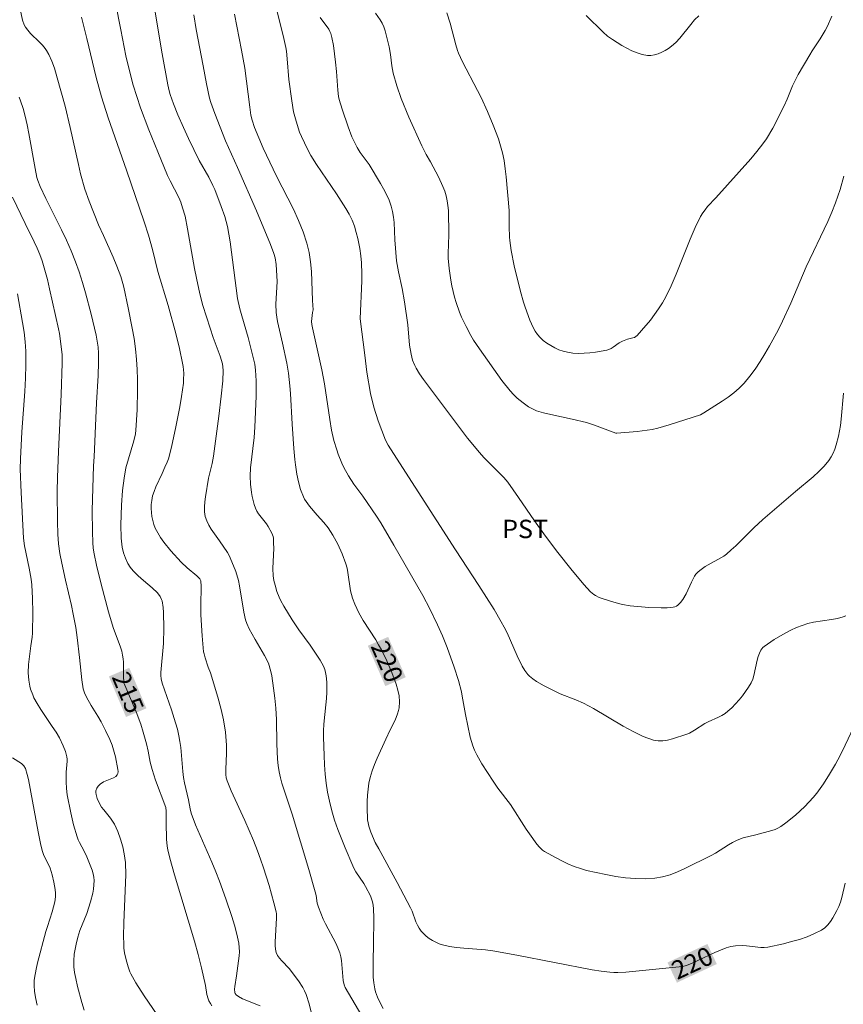
# Model space of a CAD drawing. Units: metres. Extents: x 281197 to 281712, y 1663254 to 1663819.
# Drawn here: x 281517 to 281584, y 1663495 to 1663575 of the extents above; entities that cross this region are included whole.
import ezdxf
from ezdxf.enums import TextEntityAlignment as Align

# ---------------------------------------------------------------- set-up
doc = ezdxf.new("R2010")
doc.units = ezdxf.units.M
doc.header["$MEASUREMENT"] = 0
for name, color, linetype, lineweight, true_color in [('Curvas_Intermediarias', 7, 'Continuous', 9, 0x783c14), ('Curvas_Mestras', 7, 'Continuous', 20, 0x783c14), ('Topon_Cultura', 7, 'Continuous', 9, 0x00ff33), ('Topon_Curvas_Mestras', 7, 'Continuous', 9, 0x783c14)]:
    doc.layers.add(name, color=color, linetype=linetype, lineweight=lineweight, true_color=true_color)
doc.layers.add('Topon_Curvas_Mestras_Masc', color=255, linetype='Continuous', lineweight=9)
doc.styles.add('Arial', font='arial.ttf', dxfattribs={"height": 1.5})

msp = doc.modelspace()

# ---------------------------------------------------------------- linework, layer by layer
at = {"layer": 'Curvas_Intermediarias', "flags": 128}
for points, elevation in [([(281544.821, 1663493.832), (281543.474, 1663496.141), (281543.379, 1663496.374), (281543.311, 1663496.707), (281543.27, 1663497.029), (281543.164, 1663498.333), (281543.11, 1663498.65), (281543.027, 1663498.959), (281542.877, 1663499.367), (281542.698, 1663499.765), (281541.871, 1663501.329), (281541.678, 1663501.724), (281541.466, 1663502.203), (281541.282, 1663502.691), (281541.191, 1663503.009), (281541.086, 1663503.633), (281541.018, 1663503.942), (281540.494, 1663505.756), (281539.132, 1663510.277), (281538.311, 1663512.807), (281538.195, 1663513.234), (281538.087, 1663513.731), (281538.007, 1663514.236), (281537.952, 1663514.745), (281537.891, 1663515.997), (281537.86, 1663517.997), (281537.805, 1663518.907), (281537.729, 1663519.731), (281537.633, 1663520.552), (281537.491, 1663521.547), (281537.415, 1663521.898), (281537.229, 1663522.591), (281536.886, 1663523.211), (281536.119, 1663524.495), (281535.876, 1663524.928), (281535.652, 1663525.367), (281535.451, 1663525.816), (281535.346, 1663526.114), (281535.199, 1663526.733), (281534.855, 1663528.884), (281534.772, 1663529.32), (281534.547, 1663530.062), (281534.243, 1663530.84), (281534.016, 1663531.346), (281533.872, 1663531.604), (281533.238, 1663532.544), (281532.546, 1663533.509), (281532.345, 1663533.838), (281532.182, 1663534.176), (281532.071, 1663534.525), (281532.014, 1663534.912), (281532.006, 1663535.311), (281532.036, 1663535.719), (281532.091, 1663536.132), (281532.343, 1663537.667), (281532.617, 1663538.854), (281532.733, 1663539.451), (281532.964, 1663541.077), (281533.174, 1663542.707), (281533.367, 1663544.339), (281533.495, 1663545.576), (281533.519, 1663546.423), (281533.51, 1663546.719), (281533.471, 1663546.973), (281533.273, 1663547.602), (281532.719, 1663549.11), (281532.458, 1663549.87), (281531.879, 1663551.732), (281531.623, 1663552.672), (281531.343, 1663553.946), (281531.191, 1663554.751), (281530.628, 1663557.979), (281530.416, 1663559.012), (281530.224, 1663559.696), (281530.071, 1663560.144), (281529.919, 1663560.525), (281529.198, 1663561.89), (281528.981, 1663562.333), (281528.195, 1663564.265), (281527.483, 1663566.05), (281526.803, 1663567.846), (281526.482, 1663568.75), (281526.189, 1663569.683), (281525.938, 1663570.63), (281525.61, 1663572.064), (281525.176, 1663574.199), (281524.358, 1663578.481)], 218), ([(281546.561, 1663494.446), (281546.303, 1663494.89), (281546.091, 1663495.349), (281545.939, 1663495.802), (281545.881, 1663496.036), (281545.796, 1663496.514), (281545.748, 1663496.994), (281545.73, 1663497.436), (281545.736, 1663498.323), (281545.779, 1663499.659), (281545.798, 1663501.778), (281545.759, 1663502.606), (281545.709, 1663503.014), (281545.665, 1663503.218), (281545.518, 1663503.615), (281545.115, 1663504.377), (281544.973, 1663504.621), (281544.34, 1663505.565), (281544.198, 1663505.809), (281544.076, 1663506.063), (281543.453, 1663507.538), (281542.866, 1663509.033), (281542.603, 1663509.79), (281542.37, 1663510.553), (281542.174, 1663511.322), (281542.029, 1663512.053), (281541.919, 1663512.794), (281541.838, 1663513.541), (281541.782, 1663514.293), (281541.744, 1663515.047), (281541.699, 1663516.55), (281541.703, 1663517.074), (281541.735, 1663517.599), (281541.897, 1663519.174), (281541.942, 1663519.699), (281541.965, 1663520.224), (281541.966, 1663521.026), (281541.92, 1663521.556), (281541.872, 1663521.814), (281541.804, 1663522.063), (281541.703, 1663522.325), (281541.437, 1663522.831), (281540.619, 1663524.053), (281539.689, 1663525.292), (281539.147, 1663526.096), (281538.453, 1663527.222), (281538.216, 1663527.653), (281538.079, 1663527.949), (281537.908, 1663528.408), (281537.754, 1663528.935), (281537.664, 1663529.313), (281537.601, 1663529.695), (281537.573, 1663530.296), (281537.639, 1663531.95), (281537.637, 1663532.358), (281537.611, 1663532.763), (281537.585, 1663532.905), (281537.482, 1663533.181), (281537.183, 1663533.704), (281537.041, 1663533.921), (281536.41, 1663534.757), (281536.276, 1663534.976), (281536.169, 1663535.206), (281536.06, 1663535.515), (281535.891, 1663536.159), (281535.829, 1663536.49), (281535.745, 1663537.156), (281535.714, 1663537.821), (281535.757, 1663538.496), (281536.038, 1663540.962), (281536.107, 1663541.799), (281536.2, 1663544.325), (281536.205, 1663545.587), (281536.171, 1663546.464), (281536.097, 1663546.957), (281535.868, 1663547.931), (281535.549, 1663549.111), (281535.037, 1663550.873), (281534.877, 1663551.463), (281534.679, 1663552.293), (281534.09, 1663556.91), (281533.987, 1663557.537), (281533.864, 1663558.16), (281533.764, 1663558.576), (281533.647, 1663558.988), (281533.374, 1663559.803), (281532.852, 1663561.182), (281532.695, 1663561.518), (281532.346, 1663562.175), (281531.578, 1663563.551), (281530.709, 1663565.329), (281530.292, 1663566.226), (281529.838, 1663567.265), (281529.487, 1663568.159), (281529.219, 1663568.915), (281529.126, 1663569.229), (281529.012, 1663569.707), (281528.553, 1663572.248), (281527.883, 1663576.287)], 219), ([(281536.543, 1663494.645), (281535.103, 1663495.229), (281534.763, 1663495.4), (281534.586, 1663495.541), (281534.498, 1663495.665), (281534.471, 1663495.732), (281534.458, 1663496.006), (281534.475, 1663496.218), (281534.619, 1663497.088), (281534.822, 1663498.714), (281534.845, 1663499.065), (281534.84, 1663499.412), (281534.797, 1663499.754), (281534.639, 1663500.485), (281534.447, 1663501.213), (281534.229, 1663501.939), (281533.738, 1663503.38), (281533.215, 1663504.806), (281532.918, 1663505.579), (281532.6, 1663506.346), (281531.282, 1663509.392), (281530.92, 1663510.34), (281530.837, 1663510.705), (281530.708, 1663511.449), (281530.374, 1663512.82), (281530.286, 1663513.267), (281530.229, 1663513.752), (281530.069, 1663515.706), (281530.006, 1663516.19), (281529.919, 1663516.668), (281529.793, 1663517.198), (281529.645, 1663517.724), (281529.306, 1663518.766), (281528.558, 1663520.959), (281528.472, 1663521.301), (281528.448, 1663521.56), (281528.451, 1663521.82), (281528.653, 1663524.185), (281528.683, 1663525.429), (281528.657, 1663526.704), (281528.626, 1663527.124), (281528.555, 1663527.659), (281528.515, 1663527.778), (281528.4, 1663528.007), (281528.169, 1663528.311), (281527.74, 1663528.725), (281527.043, 1663529.303), (281526.596, 1663529.706), (281526.195, 1663530.11), (281525.95, 1663530.397), (281525.75, 1663530.709), (281525.556, 1663531.125), (281525.401, 1663531.566), (281525.297, 1663532.019), (281525.229, 1663532.774), (281525.2, 1663533.84), (281525.239, 1663535.445), (281525.319, 1663536.648), (281525.458, 1663537.65), (281525.61, 1663538.49), (281526.252, 1663540.687), (281526.382, 1663541.27), (281526.416, 1663541.565), (281526.514, 1663543.211), (281526.558, 1663544.866), (281526.551, 1663545.694), (281526.522, 1663546.518), (281526.467, 1663547.34), (281526.379, 1663548.185), (281526.262, 1663549.029), (281526.121, 1663549.871), (281525.79, 1663551.549), (281525.428, 1663553.218), (281525.357, 1663553.511), (281525.182, 1663554.091), (281524.863, 1663554.944), (281524.565, 1663555.67), (281523.765, 1663557.425), (281523.381, 1663558.309), (281522.608, 1663560.239), (281522.264, 1663561.218), (281521.911, 1663562.459), (281521.728, 1663563.209), (281521.07, 1663566.233), (281520.65, 1663567.984), (281520.015, 1663570.295), (281519.776, 1663571.071), (281519.575, 1663571.637), (281519.333, 1663572.175), (281519.135, 1663572.512), (281519.024, 1663572.671), (281518.81, 1663572.932), (281518.575, 1663573.18), (281517.844, 1663573.903), (281517.622, 1663574.156), (281517.425, 1663574.424), (281517.327, 1663574.597), (281517.183, 1663574.976), (281516.982, 1663575.874)], 216), ([(281585.111, 1663517.849), (281583.972, 1663515.428), (281583.597, 1663514.701), (281583.396, 1663514.346), (281582.922, 1663513.538), (281582.425, 1663512.742), (281581.882, 1663511.983), (281581.586, 1663511.626), (281580.892, 1663510.887), (281580.142, 1663510.191), (281579.349, 1663509.557), (281578.94, 1663509.269), (281578.714, 1663509.139), (281578.473, 1663509.035), (281578.22, 1663508.951), (281576.922, 1663508.6), (281575.882, 1663508.339), (281575.385, 1663508.156), (281575.023, 1663507.972), (281574.672, 1663507.766), (281573.636, 1663507.101), (281573.283, 1663506.894), (281571.14, 1663505.839), (281570.536, 1663505.569), (281569.927, 1663505.338), (281569.311, 1663505.16), (281568.688, 1663505.054), (281567.906, 1663505.008), (281567.111, 1663505.022), (281566.307, 1663505.089), (281565.501, 1663505.198), (281564.698, 1663505.341), (281563.128, 1663505.691), (281562.616, 1663505.835), (281562.11, 1663506.015), (281561.611, 1663506.224), (281561.121, 1663506.457), (281560.64, 1663506.707), (281559.709, 1663507.236), (281559.544, 1663507.348), (281559.249, 1663507.626), (281558.989, 1663507.947), (281558.746, 1663508.279), (281558.211, 1663509.059), (281556.923, 1663511.05), (281555.902, 1663512.398), (281555.511, 1663512.949), (281554.589, 1663514.378), (281554.18, 1663515.119), (281554.003, 1663515.5), (281553.869, 1663515.843), (281553.655, 1663516.553), (281553.251, 1663518.381), (281553.002, 1663519.881), (281552.927, 1663520.252), (281552.681, 1663521.162), (281552.343, 1663522.243), (281551.774, 1663523.843), (281551.386, 1663524.816), (281550.992, 1663525.697), (281550.355, 1663526.999), (281549.78, 1663528.102), (281547.432, 1663532.202), (281546.354, 1663534.022), (281546.014, 1663534.554), (281544.889, 1663536.185), (281544.175, 1663537.166), (281543.731, 1663537.837), (281543.358, 1663538.53), (281543.195, 1663538.882), (281542.902, 1663539.603), (281542.773, 1663539.971), (281542.547, 1663540.712), (281542.352, 1663541.568), (281542.208, 1663542.438), (281541.788, 1663545.34), (281541.549, 1663546.497), (281540.792, 1663549.904), (281540.746, 1663550.167), (281540.731, 1663550.422), (281540.745, 1663550.67), (281540.804, 1663551.168), (281540.842, 1663551.364), (281540.795, 1663552.145), (281540.707, 1663554.508), (281540.64, 1663555.286), (281540.527, 1663556.052), (281540.351, 1663556.801), (281540.041, 1663557.739), (281539.667, 1663558.661), (281539.248, 1663559.571), (281537.879, 1663562.271), (281536.773, 1663564.542), (281536.078, 1663566.234), (281535.882, 1663566.829), (281535.785, 1663567.238), (281535.686, 1663567.904), (281535.435, 1663570.023), (281535.286, 1663571.079), (281535.021, 1663572.55), (281534.44, 1663575.484)], 221), ([(281584.241, 1663526.436), (281584.015, 1663526.355), (281583.55, 1663526.227), (281583.071, 1663526.133), (281581.614, 1663525.909), (281581.139, 1663525.805), (281580.679, 1663525.661), (281580.212, 1663525.472), (281579.75, 1663525.259), (281579.295, 1663525.024), (281578.412, 1663524.507), (281577.576, 1663523.948), (281577.477, 1663523.862), (281577.318, 1663523.645), (281577.2, 1663523.391), (281577.105, 1663523.132), (281577.013, 1663522.828), (281576.748, 1663521.568), (281576.653, 1663521.268), (281576.523, 1663520.986), (281576.309, 1663520.621), (281576.072, 1663520.263), (281575.814, 1663519.914), (281575.54, 1663519.577), (281575.251, 1663519.254), (281574.949, 1663518.947), (281574.639, 1663518.659), (281574.402, 1663518.476), (281574.144, 1663518.318), (281573.871, 1663518.179), (281573.022, 1663517.796), (281572.748, 1663517.656), (281571.928, 1663517.118), (281571.507, 1663516.88), (281571.284, 1663516.793), (281570.12, 1663516.407), (281569.721, 1663516.306), (281569.327, 1663516.246), (281568.942, 1663516.242), (281568.572, 1663516.309), (281567.739, 1663516.611), (281566.919, 1663516.996), (281566.109, 1663517.44), (281563.688, 1663518.88), (281562.869, 1663519.316), (281562.244, 1663519.588), (281560.969, 1663520.08), (281559.681, 1663520.724), (281559.051, 1663521.094), (281558.753, 1663521.297), (281558.472, 1663521.516), (281558.328, 1663521.653), (281558.083, 1663521.978), (281557.878, 1663522.34), (281557.465, 1663523.168), (281556.644, 1663525.045), (281556.421, 1663525.505), (281556.178, 1663525.953), (281555.587, 1663526.944), (281554.356, 1663528.899), (281552.46, 1663531.803), (281547.638, 1663539.28), (281546.97, 1663540.338), (281546.749, 1663540.759), (281546.155, 1663542.323), (281545.802, 1663543.433), (281545.533, 1663544.555), (281545.216, 1663546.296), (281545.066, 1663547.667), (281544.689, 1663550.634), (281544.812, 1663553.725), (281544.821, 1663554.32), (281544.803, 1663555.205), (281544.747, 1663555.784), (281544.658, 1663556.361), (281544.491, 1663557.185), (281544.364, 1663557.69), (281544.212, 1663558.188), (281544.027, 1663558.671), (281543.79, 1663559.165), (281543.519, 1663559.646), (281542.766, 1663560.835), (281541.135, 1663563.231), (281540.677, 1663563.965), (281540.401, 1663564.466), (281539.897, 1663565.493), (281539.74, 1663565.863), (281539.458, 1663566.75), (281539.266, 1663567.516), (281539.113, 1663568.401), (281538.877, 1663570.139), (281538.748, 1663571.829), (281538.679, 1663572.449), (281538.629, 1663572.757), (281538.414, 1663573.725), (281537.919, 1663575.649)], 222), ([(281584.091, 1663562.273), (281583.77, 1663561.169), (281583.392, 1663560.087), (281583.089, 1663559.331), (281582.764, 1663558.584), (281581.018, 1663554.891), (281579.753, 1663551.915), (281579.087, 1663550.445), (281578.722, 1663549.727), (281578.021, 1663548.432), (281577.653, 1663547.789), (281577.267, 1663547.159), (281576.86, 1663546.547), (281576.426, 1663545.96), (281575.962, 1663545.406), (281575.557, 1663544.995), (281575.115, 1663544.615), (281574.646, 1663544.26), (281574.158, 1663543.925), (281572.666, 1663542.968), (281572.397, 1663542.827), (281569.838, 1663541.996), (281568.918, 1663541.736), (281568.454, 1663541.628), (281568.05, 1663541.554), (281567.234, 1663541.449), (281565.591, 1663541.318), (281565.514, 1663541.332), (281563.771, 1663541.974), (281563.105, 1663542.183), (281561.949, 1663542.467), (281560.201, 1663542.847), (281559.625, 1663542.991), (281559.057, 1663543.155), (281558.721, 1663543.293), (281558.402, 1663543.478), (281557.95, 1663543.798), (281557.472, 1663544.185), (281557.172, 1663544.467), (281556.895, 1663544.769), (281556.234, 1663545.619), (281554.399, 1663548.197), (281553.925, 1663548.914), (281553.707, 1663549.283), (281553.307, 1663550.025), (281552.942, 1663550.789), (281552.777, 1663551.178), (281552.494, 1663551.968), (281552.363, 1663552.418), (281552.146, 1663553.334), (281552.058, 1663553.799), (281551.919, 1663554.732), (281551.843, 1663555.576), (281551.841, 1663555.956), (281551.906, 1663557.483), (281551.866, 1663559.477), (281551.833, 1663559.876), (281551.779, 1663560.27), (281551.695, 1663560.656), (281551.574, 1663561.051), (281551.423, 1663561.439), (281551.06, 1663562.201), (281550.414, 1663563.45), (281550.055, 1663564.04), (281549.718, 1663564.743), (281548.648, 1663567.078), (281548.017, 1663568.596), (281547.658, 1663569.623), (281547.366, 1663570.669), (281547.26, 1663571.274), (281547.162, 1663572.195), (281547.055, 1663572.799), (281546.813, 1663573.787), (281546.716, 1663574.112), (281546.601, 1663574.428), (281546.464, 1663574.731), (281546.299, 1663575.016), (281545.923, 1663575.547)], 224), ([(281540.73, 1663494.017), (281540.522, 1663494.804), (281540.282, 1663495.577), (281540.162, 1663495.873), (281540.013, 1663496.157), (281539.654, 1663496.699), (281538.894, 1663497.704), (281538.293, 1663498.324), (281538.11, 1663498.535), (281537.957, 1663498.757), (281537.846, 1663498.996), (281537.777, 1663499.273), (281537.747, 1663499.564), (281537.747, 1663499.866), (281537.869, 1663501.803), (281537.863, 1663502.149), (281537.834, 1663502.319), (281537.654, 1663503.036), (281537.258, 1663504.468), (281536.813, 1663505.89), (281536.572, 1663506.594), (281536.318, 1663507.292), (281535.994, 1663508.118), (281535.285, 1663509.748), (281534.186, 1663512.18), (281533.84, 1663512.997), (281533.768, 1663513.244), (281533.738, 1663513.501), (281533.736, 1663513.917), (281533.794, 1663515.242), (281533.789, 1663515.903), (281533.707, 1663516.941), (281533.555, 1663517.972), (281533.366, 1663518.813), (281533.09, 1663519.808), (281532.481, 1663521.785), (281532.3, 1663522.265), (281532.052, 1663523.002), (281531.964, 1663523.334), (281531.935, 1663523.503), (281531.802, 1663524.794), (281531.71, 1663526.526), (281531.702, 1663527.297), (281531.726, 1663528.838), (281531.706, 1663529.299), (281531.635, 1663529.444), (281531.366, 1663529.702), (281530.6, 1663530.355), (281530.104, 1663530.805), (281529.273, 1663531.732), (281528.693, 1663532.444), (281528.43, 1663532.813), (281528.194, 1663533.193), (281527.993, 1663533.585), (281527.876, 1663533.881), (281527.785, 1663534.195), (281527.718, 1663534.521), (281527.676, 1663534.853), (281527.66, 1663535.186), (281527.668, 1663535.513), (281527.702, 1663535.831), (281527.78, 1663536.206), (281527.898, 1663536.576), (281528.044, 1663536.943), (281528.549, 1663538.035), (281528.766, 1663538.539), (281528.968, 1663538.951), (281529.083, 1663539.231), (281529.31, 1663540.191), (281529.665, 1663541.829), (281529.985, 1663543.475), (281530.127, 1663544.3), (281530.286, 1663545.393), (281530.306, 1663545.663), (281530.31, 1663546.208), (281530.265, 1663546.749), (281530.225, 1663547.016), (281529.974, 1663548.234), (281529.669, 1663549.447), (281529.047, 1663551.723), (281528.209, 1663554.504), (281527.771, 1663556.301), (281527.454, 1663557.454), (281527.093, 1663558.551), (281525.652, 1663562.76), (281524.161, 1663567.021), (281523.612, 1663568.739), (281523.182, 1663570.311), (281522.417, 1663573.484), (281521.977, 1663575.224)], 217), ([(281584.045, 1663544.579), (281583.872, 1663542.471), (281583.809, 1663541.949), (281583.644, 1663541.082), (281583.465, 1663540.374), (281583.352, 1663540.028), (281583.217, 1663539.695), (281583.055, 1663539.381), (281582.861, 1663539.092), (281582.472, 1663538.629), (281582.044, 1663538.192), (281581.587, 1663537.774), (281580.147, 1663536.57), (281577.49, 1663534.275), (281576.756, 1663533.601), (281575.29, 1663532.149), (281574.912, 1663531.801), (281574.522, 1663531.469), (281574.293, 1663531.301), (281574.051, 1663531.149), (281573.039, 1663530.6), (281572.794, 1663530.451), (281572.446, 1663530.207), (281572.226, 1663530.029), (281572.023, 1663529.838), (281571.905, 1663529.67), (281571.669, 1663529.181), (281571.238, 1663528.215), (281570.975, 1663527.769), (281570.788, 1663527.531), (281570.563, 1663527.314), (281570.438, 1663527.229), (281570.307, 1663527.167), (281570.17, 1663527.134), (281569.69, 1663527.091), (281569.197, 1663527.075), (281568.191, 1663527.106), (281566.687, 1663527.253), (281566.039, 1663527.363), (281565.717, 1663527.438), (281565.08, 1663527.619), (281564.145, 1663527.941), (281563.844, 1663528.083), (281563.703, 1663528.169), (281563.456, 1663528.378), (281562.904, 1663528.997), (281561.831, 1663530.277), (281560.793, 1663531.596), (281559.779, 1663532.93), (281558.886, 1663534.177), (281557.593, 1663536.083), (281556.701, 1663537.329), (281556.389, 1663537.698), (281554.764, 1663539.337), (281554.391, 1663539.736), (281553.436, 1663540.927), (281549.845, 1663545.689), (281549.529, 1663546.153), (281549.233, 1663546.627), (281549.123, 1663546.835), (281548.953, 1663547.281), (281548.831, 1663547.748), (281548.691, 1663548.49), (281548.558, 1663550.146), (281548.291, 1663552.014), (281548.1, 1663553.105), (281547.798, 1663554.483), (281547.638, 1663555.38), (281547.503, 1663557.084), (281547.441, 1663558.481), (281547.398, 1663558.94), (281547.326, 1663559.391), (281547.214, 1663559.829), (281547.042, 1663560.306), (281546.832, 1663560.772), (281546.594, 1663561.23), (281546.337, 1663561.682), (281545.408, 1663563.224), (281544.695, 1663564.205), (281544.447, 1663564.618), (281544.222, 1663565.045), (281544.016, 1663565.482), (281543.698, 1663566.28), (281543.225, 1663567.718), (281542.983, 1663568.504), (281542.925, 1663568.76), (281542.872, 1663569.269), (281542.761, 1663570.789), (281542.685, 1663571.547), (281542.516, 1663572.908), (281542.383, 1663573.574), (281542.291, 1663573.896), (281542.222, 1663574.07), (281542.131, 1663574.236), (281541.431, 1663575.21)], 223), ([(281572.256, 1663575.331), (281571.92, 1663574.998), (281571.607, 1663574.635), (281570.708, 1663573.503), (281570.386, 1663573.158), (281570.037, 1663572.852), (281569.793, 1663572.677), (281569.526, 1663572.512), (281569.242, 1663572.365), (281568.949, 1663572.244), (281568.652, 1663572.157), (281568.359, 1663572.112), (281568.076, 1663572.116), (281567.661, 1663572.191), (281567.241, 1663572.318), (281566.82, 1663572.486), (281566.404, 1663572.688), (281565.997, 1663572.913), (281565.225, 1663573.398), (281564.841, 1663573.68), (281564.477, 1663573.993), (281563.092, 1663575.355)], 226), ([(281528.157, 1663493.912), (281527.43, 1663494.936), (281527.084, 1663495.462), (281526.422, 1663496.529), (281526.008, 1663497.245), (281525.925, 1663497.431), (281525.787, 1663497.816), (281525.624, 1663498.407), (281525.501, 1663498.963), (281525.446, 1663499.339), (281525.422, 1663499.717), (281525.419, 1663500.294), (281525.446, 1663501.451), (281525.599, 1663505.335), (281525.559, 1663506.327), (281525.469, 1663507.051), (281525.34, 1663507.605), (281525.157, 1663508.238), (281524.936, 1663508.858), (281524.808, 1663509.16), (281524.667, 1663509.453), (281524.522, 1663509.7), (281524.354, 1663509.935), (281523.8, 1663510.615), (281523.628, 1663510.847), (281523.477, 1663511.09), (281523.272, 1663511.55), (281523.186, 1663511.875), (281523.166, 1663512.033), (281523.166, 1663512.185), (281523.222, 1663512.378), (281523.346, 1663512.565), (281523.505, 1663512.727), (281523.77, 1663512.903), (281524.605, 1663513.235), (281524.773, 1663513.338), (281524.897, 1663513.468), (281524.952, 1663513.597), (281524.969, 1663513.749), (281524.958, 1663513.917), (281524.747, 1663514.939), (281524.474, 1663515.888), (281524.29, 1663516.345), (281523.952, 1663517.084), (281523.584, 1663517.808), (281523.325, 1663518.25), (281522.777, 1663519.118), (281522.39, 1663519.82), (281522.238, 1663520.15), (281522.131, 1663520.491), (281522.012, 1663521.207), (281521.836, 1663523.032), (281521.638, 1663524.665), (281521.52, 1663525.479), (281521.309, 1663526.577), (281521.158, 1663527.267), (281520.675, 1663529.335), (281520.372, 1663530.716), (281520.22, 1663531.511), (281520.108, 1663532.312), (281520.057, 1663533.092), (281520.024, 1663534.118), (281520.011, 1663536.565), (281520.028, 1663537.734), (281520.101, 1663539.831), (281520.316, 1663544.468), (281520.41, 1663547.04), (281520.401, 1663547.696), (281520.365, 1663548.171), (281520.186, 1663549.448), (281520.117, 1663549.824), (281519.392, 1663553.089), (281519.207, 1663553.854), (281519.003, 1663554.613), (281518.773, 1663555.362), (281518.584, 1663555.887), (281518.368, 1663556.402), (281518.133, 1663556.911), (281517.384, 1663558.421), (281516.356, 1663560.549)], 214), ([(281522.203, 1663494.288), (281522.015, 1663494.932), (281521.67, 1663496.226), (281521.512, 1663496.875), (281521.42, 1663497.354), (281521.367, 1663497.842), (281521.356, 1663498.331), (281521.394, 1663498.851), (281521.433, 1663499.13), (281521.544, 1663499.686), (281521.686, 1663500.236), (281521.858, 1663500.79), (281522.429, 1663502.172), (281522.72, 1663503.135), (281522.897, 1663503.826), (281522.963, 1663504.171), (281523.003, 1663504.515), (281523.014, 1663504.857), (281522.99, 1663505.137), (281522.934, 1663505.416), (281522.854, 1663505.695), (281522.429, 1663506.791), (281522.207, 1663507.263), (281521.83, 1663507.955), (281521.72, 1663508.192), (281521.629, 1663508.435), (281521.346, 1663509.395), (281521.104, 1663510.371), (281520.812, 1663511.846), (281520.751, 1663512.367), (281520.732, 1663512.894), (281520.729, 1663513.686), (281520.808, 1663514.584), (281520.807, 1663514.761), (281520.786, 1663514.934), (281520.67, 1663515.39), (281520.505, 1663515.84), (281520.192, 1663516.486), (281519.911, 1663516.962), (281519.609, 1663517.428), (281518.671, 1663518.811), (281518.38, 1663519.281), (281518.114, 1663519.762), (281518.009, 1663519.987), (281517.84, 1663520.461), (281517.776, 1663520.706), (281517.688, 1663521.202), (281517.652, 1663521.786), (281517.682, 1663522.465), (281517.846, 1663524.001), (281517.96, 1663524.686), (281517.99, 1663525.03), (281518.014, 1663526.714), (281517.997, 1663527.838), (281517.929, 1663528.956), (281517.877, 1663529.414), (281517.72, 1663530.326), (281517.352, 1663532.144), (281517.266, 1663532.761), (281517.06, 1663536.478), (281516.986, 1663538.391), (281517.005, 1663539.223), (281517.136, 1663541.428), (281517.376, 1663544.715), (281517.434, 1663545.81), (281517.463, 1663546.903), (281517.45, 1663547.994), (281517.4, 1663548.779), (281517.31, 1663549.562), (281517.19, 1663550.344), (281516.762, 1663552.685)], 213), ([(281518.382, 1663494.716), (281518.236, 1663495.317), (281518.157, 1663495.834), (281518.128, 1663496.268), (281518.137, 1663496.703), (281518.157, 1663496.918), (281518.289, 1663497.646), (281518.407, 1663498.159), (281519.091, 1663500.712), (281519.207, 1663501.115), (281519.598, 1663502.32), (281519.712, 1663502.722), (281519.801, 1663503.126), (281519.855, 1663503.531), (281519.863, 1663503.829), (281519.843, 1663504.129), (281519.738, 1663504.734), (281519.583, 1663505.333), (281519.421, 1663505.86), (281518.893, 1663506.992), (281518.816, 1663507.227), (281518.683, 1663507.755), (281518.459, 1663508.824), (281517.664, 1663513.093), (281517.571, 1663513.509), (281517.434, 1663513.999), (281517.287, 1663514.219), (281517.089, 1663514.396), (281516.369, 1663514.874)], 212)]:
    msp.add_lwpolyline(points, dxfattribs=dict(at, elevation=elevation))
at = {"layer": 'Curvas_Mestras', "flags": 128}
for points, elevation in [([(281584.192, 1663504.655), (281583.926, 1663503.482), (281583.812, 1663503.104), (281583.666, 1663502.741), (281583.516, 1663502.433), (281583.178, 1663501.811), (281582.982, 1663501.517), (281582.766, 1663501.249), (281582.525, 1663501.016), (281582.258, 1663500.828), (281581.692, 1663500.539), (281581.092, 1663500.287), (281580.466, 1663500.07), (281579.823, 1663499.881), (281579.171, 1663499.717), (281577.877, 1663499.44), (281577.595, 1663499.407), (281577.308, 1663499.41), (281576.143, 1663499.55), (281575.854, 1663499.56), (281575.264, 1663499.53), (281574.874, 1663499.476), (281574.498, 1663499.375), (281574.028, 1663499.196), (281573.563, 1663498.998), (281572.643, 1663498.57), (281571.722, 1663498.141), (281571.257, 1663497.943), (281570.931, 1663497.861), (281568.764, 1663497.626), (281566.332, 1663497.406), (281565.671, 1663497.366), (281565.341, 1663497.368), (281565.013, 1663497.391), (281564.3, 1663497.482), (281563.589, 1663497.595), (281557.435, 1663498.793), (281555.477, 1663499.139), (281554.891, 1663499.212), (281553.114, 1663499.344), (281552.527, 1663499.402), (281551.951, 1663499.489), (281551.389, 1663499.616), (281551.11, 1663499.709), (281550.834, 1663499.831), (281550.566, 1663499.978), (281550.309, 1663500.147), (281550.067, 1663500.333), (281549.844, 1663500.534), (281549.645, 1663500.746), (281549.478, 1663500.976), (281549.341, 1663501.231), (281549.226, 1663501.504), (281548.913, 1663502.356), (281548.789, 1663502.627), (281547.698, 1663504.702), (281546.208, 1663507.451), (281545.893, 1663507.959), (281545.552, 1663508.797), (281545.383, 1663509.306), (281545.325, 1663509.563), (281545.293, 1663509.823), (281545.251, 1663510.809), (281545.254, 1663511.308), (281545.277, 1663511.807), (281545.322, 1663512.303), (281545.393, 1663512.792), (281545.493, 1663513.271), (281545.647, 1663513.804), (281545.839, 1663514.328), (281546.059, 1663514.845), (281546.786, 1663516.383), (281547.134, 1663517.157), (281547.521, 1663517.927), (281547.735, 1663518.449), (281547.807, 1663518.716), (281547.848, 1663518.948), (281547.882, 1663519.43), (281547.852, 1663519.916), (281547.757, 1663520.385), (281547.61, 1663520.866), (281547.26, 1663521.819), (281546.853, 1663522.757), (281546.409, 1663523.673), (281546.189, 1663524.081), (281545.949, 1663524.479), (281544.936, 1663526.044), (281544.582, 1663526.676), (281544.251, 1663527.388), (281544.069, 1663527.877), (281543.909, 1663528.485), (281543.692, 1663529.963), (281543.619, 1663530.326), (281543.519, 1663530.681), (281543.218, 1663531.481), (281542.86, 1663532.264), (281542.455, 1663533.022), (281542.087, 1663533.616), (281541.735, 1663534.038), (281541.168, 1663534.646), (281540.552, 1663535.382), (281540.278, 1663535.743), (281540.159, 1663535.932), (281540.059, 1663536.13), (281539.833, 1663536.723), (281539.659, 1663537.343), (281539.525, 1663537.973), (281539.403, 1663538.732), (281539.35, 1663539.178), (281539.271, 1663540.076), (281539.136, 1663542.048), (281539.012, 1663544.547), (281538.967, 1663545.17), (281538.853, 1663546.202), (281538.71, 1663547.021), (281538.37, 1663548.651), (281537.949, 1663550.429), (281537.884, 1663550.786), (281537.84, 1663551.145), (281537.819, 1663551.848), (281537.932, 1663553.69), (281537.854, 1663555.067), (281537.76, 1663555.603), (281537.652, 1663555.975), (281537.387, 1663556.707), (281536.229, 1663559.452), (281534.696, 1663562.982), (281533.711, 1663565.152), (281532.842, 1663567.367), (281532.52, 1663568.261), (281532.411, 1663568.619), (281532.155, 1663569.78), (281531.893, 1663571.27), (281531.332, 1663574.227), (281531.122, 1663575.413)], 220), ([(281583.097, 1663575.296), (281582.737, 1663574.488), (281582.564, 1663574.14), (281582.161, 1663573.472), (281581.505, 1663572.495), (281581.299, 1663572.162), (281580.366, 1663570.56), (281580.022, 1663569.905), (281579.898, 1663569.637), (281579.469, 1663568.534), (281579.229, 1663567.994), (281578.292, 1663566.185), (281577.767, 1663565.317), (281577.478, 1663564.902), (281577, 1663564.283), (281576.499, 1663563.681), (281573.659, 1663560.507), (281572.981, 1663559.784), (281572.771, 1663559.533), (281572.581, 1663559.27), (281572.416, 1663558.991), (281571.975, 1663558.074), (281571.572, 1663557.135), (281570.433, 1663554.271), (281570.023, 1663553.334), (281569.571, 1663552.421), (281569.295, 1663551.935), (281568.992, 1663551.459), (281568.668, 1663550.995), (281568.326, 1663550.543), (281567.605, 1663549.681), (281567.235, 1663549.274), (281567.133, 1663549.19), (281567.015, 1663549.129), (281566.884, 1663549.085), (281566.463, 1663548.987), (281566.062, 1663548.834), (281565.788, 1663548.677), (281565.292, 1663548.325), (281565.122, 1663548.221), (281564.947, 1663548.138), (281564.762, 1663548.084), (281563.859, 1663547.927), (281563.393, 1663547.871), (281562.926, 1663547.835), (281562.463, 1663547.827), (281562.008, 1663547.851), (281561.567, 1663547.913), (281561.222, 1663547.998), (281560.876, 1663548.121), (281560.534, 1663548.275), (281560.204, 1663548.457), (281559.89, 1663548.663), (281559.599, 1663548.887), (281559.336, 1663549.125), (281559.127, 1663549.364), (281558.944, 1663549.632), (281558.783, 1663549.923), (281558.51, 1663550.544), (281558.12, 1663551.588), (281557.983, 1663552.008), (281557.738, 1663552.861), (281557.228, 1663554.966), (281556.986, 1663556.197), (281556.864, 1663557.021), (281556.836, 1663557.306), (281556.809, 1663558.165), (281556.822, 1663559.478), (281556.584, 1663562.215), (281556.506, 1663562.877), (281556.404, 1663563.533), (281556.272, 1663564.181), (281556.121, 1663564.752), (281555.943, 1663565.318), (281555.524, 1663566.433), (281555.055, 1663567.532), (281554.54, 1663568.672), (281554.249, 1663569.26), (281553.031, 1663571.59), (281552.693, 1663572.288), (281552.611, 1663572.514), (281552.478, 1663572.976), (281552.006, 1663574.737), (281551.743, 1663575.571)], 225), ([(281532.613, 1663494.647), (281532.483, 1663494.843), (281532.369, 1663495.047), (281532.298, 1663495.212), (281532.203, 1663495.566), (281532.073, 1663496.302), (281531.759, 1663497.753), (281531.5, 1663498.835), (281531.193, 1663499.92), (281529.564, 1663505.332), (281529.189, 1663506.693), (281529.027, 1663507.378), (281528.976, 1663507.657), (281528.92, 1663508.224), (281528.88, 1663509.562), (281528.886, 1663510.529), (281528.865, 1663510.822), (281528.024, 1663513.051), (281527.736, 1663513.9), (281527.584, 1663514.497), (281527.408, 1663515.407), (281527.273, 1663516.008), (281527.006, 1663516.962), (281526.809, 1663517.593), (281526.441, 1663518.61), (281525.439, 1663520.977), (281525.422, 1663521.09), (281525.41, 1663521.447), (281525.404, 1663522.647), (281525.38, 1663522.943), (281525.336, 1663523.235), (281525.258, 1663523.563), (281525.159, 1663523.887), (281524.569, 1663525.492), (281524.194, 1663526.772), (281523.578, 1663529.009), (281523.207, 1663530.578), (281523.017, 1663531.485), (281522.948, 1663531.941), (281522.905, 1663532.399), (281522.868, 1663533.271), (281522.867, 1663535.024), (281522.969, 1663538.66), (281523.016, 1663539.395), (281523.169, 1663543.157), (281523.218, 1663543.798), (281523.333, 1663546.021), (281523.366, 1663547.079), (281523.363, 1663547.85), (281523.334, 1663548.337), (281523.275, 1663548.821), (281523.181, 1663549.298), (281522.76, 1663551.03), (281522.312, 1663552.758), (281522.064, 1663553.614), (281521.795, 1663554.463), (281521.499, 1663555.3), (281521.147, 1663556.179), (281520.761, 1663557.045), (281520.352, 1663557.903), (281519.081, 1663560.461), (281518.622, 1663561.438), (281518.427, 1663561.92), (281518.358, 1663562.169), (281518.212, 1663562.881), (281517.698, 1663565.748), (281517.556, 1663566.461), (281517.396, 1663567.17), (281517.226, 1663567.792), (281517.016, 1663568.405), (281516.897, 1663568.706)], 215)]:
    msp.add_lwpolyline(points, dxfattribs=dict(at, elevation=elevation))
at = {"layer": 'Topon_Curvas_Mestras_Masc'}
for points in [[(281545.305, 1663523.997, 220), (281546.733, 1663520.709, 220), (281546.961, 1663524.717, 220), (281548.389, 1663521.429, 220)], [(281545.307, 1663523.998, 220), (281546.735, 1663520.709, 220), (281546.963, 1663524.717, 220), (281548.392, 1663521.429, 220)], [(281524.215, 1663521.494, 215), (281525.612, 1663518.192, 215), (281525.878, 1663522.198, 215), (281527.275, 1663518.896, 215)], [(281570.48, 1663496.542, 220), (281573.73, 1663498.054, 220), (281569.718, 1663498.179, 220), (281572.968, 1663499.692, 220)], [(281570.48, 1663496.541, 220), (281573.73, 1663498.054, 220), (281569.718, 1663498.178, 220), (281572.968, 1663499.691, 220)]]:
    msp.add_solid(points, dxfattribs=at)

# ---------------------------------------------------------------- texts
at = {"layer": 'Topon_Cultura', "style": 'Arial'}
msp.add_text('PST', height=1.5, dxfattribs=at).set_placement((281556.244, 1663532.766))
at = {"layer": 'Topon_Curvas_Mestras', "style": 'Arial'}
for s, rotation, p in [('220', 293.48036, (281546.876, 1663522.705, 220)), ('220', 293.48036, (281546.878, 1663522.705, 220)), ('215', 292.93758, (281525.774, 1663520.187, 215)), ('220', 24.95929, (281571.731, 1663498.145, 220)), ('220', 24.95929, (281571.731, 1663498.145, 220))]:
    msp.add_text(s, height=1.5, rotation=rotation, dxfattribs=at).set_placement(p, align=Align.MIDDLE_CENTER)

doc.saveas('drawing.dxf')
